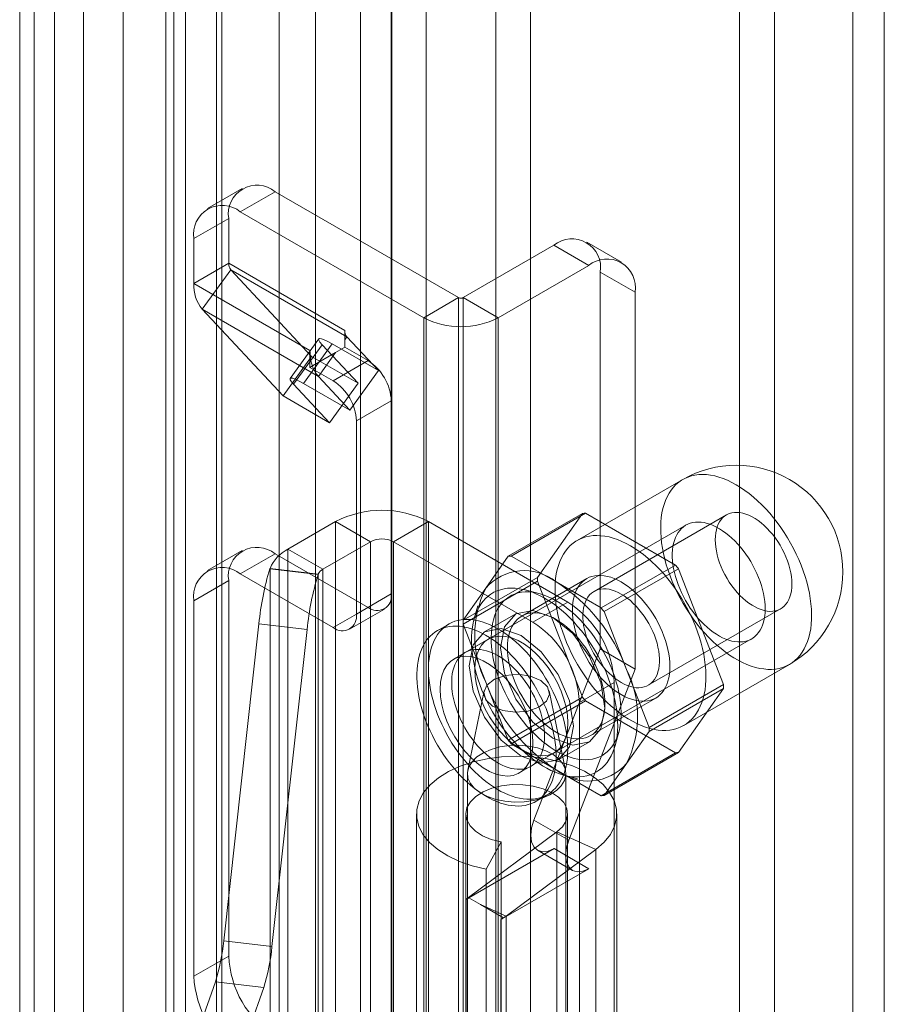
# Model space of a CAD drawing. Units: millimetres. Extents: x 0 to 420, y 0 to 297.
# Drawn here: x 340 to 346, y 125 to 131 of the extents above; entities that cross this region are included whole.
import ezdxf

# ---------------------------------------------------------------- set-up
doc = ezdxf.new("R2010")
doc.units = ezdxf.units.MM

msp = doc.modelspace()

# ---------------------------------------------------------------- linework, layer by layer
at = {"color": 7, "linetype": 'Continuous', "lineweight": 15}
for p, q in [((345.7172, 113.8473), (345.7172, 177.9896)), ((345.5263, 113.7371), (345.5263, 177.8794)), ((342.927, 113.0961), (342.927, 176.4597)), ((343.3512, 176.4597), (343.3512, 113.0961)), ((342.7148, 112.9737), (342.7148, 176.3372)), ((343.5634, 112.9737), (343.5634, 176.3372)), ((342.0323, 119.2925), (342.0323, 175.9366)), ((342.7191, 119.3577), (342.7191, 175.9407)), ((342.2534, 175.8472), (342.2534, 119.2031)), ((342.5282, 119.2475), (342.5282, 175.8305)), ((341.4624, 118.6811), (341.4624, 175.6084)), ((341.3905, 118.5377), (341.3905, 175.5736)), ((341.6513, 175.5333), (341.6513, 118.4974)), ((341.6836, 118.5916), (341.6836, 175.519)), ((341.0816, 175.3955), (341.0816, 117.3847)), ((341.3424, 175.3551), (341.3424, 117.3444)), ((340.6642, 174.9077), (340.6642, 121.8325)), ((340.4521, 174.7852), (340.4521, 121.7101)), ((340.54, 121.5876), (340.54, 174.6628)), ((340.84, 121.5876), (340.84, 174.6628)), ((340.4521, 121.4651), (340.4521, 174.5403)), ((340.6642, 121.3427), (340.6642, 174.4178)), ((344.8362, 166.7019), (344.8362, 124.5684)), ((345.0483, 166.5794), (345.0483, 124.4459)), ((341.8077, 129.6508), (341.5956, 129.5283)), ((342.0077, 129.631), (341.7956, 129.5085)), ((342.0077, 129.631), (343.125, 128.986)), ((341.7956, 129.5085), (342.9128, 128.8635)), ((341.5128, 129.3452), (341.7249, 129.4676)), ((341.7249, 129.195), (341.7249, 129.4676)), ((341.5128, 129.0725), (341.5128, 129.3452)), ((344.1169, 129.2017), (343.9048, 129.3242)), ((343.7048, 129.3044), (343.1532, 128.986)), ((343.9169, 129.1819), (343.7048, 129.3044)), ((341.7249, 129.195), (341.5128, 129.0725)), ((341.7377, 129.1555), (341.5639, 128.9147)), ((341.7249, 129.195), (342.432, 128.7868)), ((342.4448, 128.7473), (341.7377, 129.1555)), ((341.7377, 129.1555), (342.2298, 128.628)), ((343.9169, 129.1819), (343.3654, 128.8635)), ((343.9876, 126.8466), (343.9876, 129.1411)), ((343.9876, 129.1411), (344.1998, 129.0186)), ((341.5128, 129.0725), (342.2199, 128.6643)), ((344.1998, 126.7241), (344.1998, 129.0186)), ((343.125, 128.986), (342.9128, 128.8635)), ((343.125, 123.6785), (343.125, 128.986)), ((343.1532, 128.986), (343.1532, 123.6785)), ((343.1532, 128.986), (343.3654, 128.8635)), ((341.5639, 128.9147), (342.0561, 128.3872)), ((341.5639, 128.9147), (342.271, 128.5065)), ((342.9128, 123.556), (342.9128, 128.8635)), ((343.3654, 128.8635), (343.3654, 123.556)), ((342.432, 128.7868), (342.432, 128.7296)), ((342.2729, 128.7349), (342.0991, 128.494)), ((342.4448, 128.7473), (342.432, 128.7296)), ((342.432, 128.7296), (342.432, 128.6838)), ((342.6368, 128.5415), (342.4448, 128.7473)), ((342.2937, 128.6995), (342.1199, 128.4587)), ((342.1802, 128.464), (342.354, 128.7048)), ((342.2199, 128.6643), (342.2199, 128.5613)), ((342.5127, 128.4647), (342.2937, 128.6995)), ((342.354, 128.7048), (342.6368, 128.5415)), ((342.432, 128.6838), (342.3753, 128.6511)), ((342.432, 128.6838), (342.5734, 128.6022)), ((342.0561, 128.3872), (342.2298, 128.628)), ((342.2298, 128.628), (342.5127, 128.4647)), ((342.3753, 128.6511), (342.2343, 128.5697)), ((342.3753, 128.6511), (342.271, 128.5065)), ((342.5734, 128.6022), (342.3613, 128.4797)), ((342.2343, 128.5697), (342.2199, 128.5613)), ((342.2199, 128.5613), (342.3613, 128.4797)), ((342.463, 128.3007), (342.6368, 128.5415)), ((342.463, 128.3007), (342.271, 128.5065)), ((342.3389, 128.2239), (342.1199, 128.4587)), ((342.1802, 128.464), (342.463, 128.3007)), ((342.3389, 128.2239), (342.5127, 128.4647)), ((342.0561, 128.3872), (342.3389, 128.2239)), ((342.5027, 128.2348), (342.7148, 128.3572)), ((342.7148, 128.3572), (342.7148, 127.1814)), ((342.5027, 128.2348), (342.5027, 127.0589)), ((344.49, 127.8786), (343.8465, 127.5072)), ((343.4272, 127.4111), (343.8797, 127.6723)), ((343.8976, 127.6739), (343.4451, 127.4127)), ((343.8797, 127.6723), (343.6059, 127.2827)), ((344.4453, 127.3577), (343.8976, 127.6739)), ((344.756, 127.6627), (343.9499, 127.1974)), ((342.0857, 127.4547), (342.3754, 127.622)), ((342.5876, 127.4995), (342.3754, 127.622)), ((342.3754, 119.6199), (342.3754, 127.622)), ((342.729, 127.4995), (342.9411, 127.622)), ((342.9411, 119.6199), (342.9411, 127.622)), ((343.7896, 127.1321), (342.9411, 127.622)), ((344.5089, 127.6009), (343.1654, 126.8253)), ((342.2979, 127.3323), (342.5876, 127.4995)), ((342.5876, 127.4995), (342.5876, 119.4974)), ((343.5775, 127.0097), (342.729, 127.4995)), ((342.729, 119.4974), (342.729, 127.4995)), ((341.8077, 127.4461), (341.5956, 127.3236)), ((342.0077, 127.4263), (341.7956, 127.3038)), ((342.5734, 127.0997), (342.0077, 127.4263)), ((342.2979, 127.3323), (342.0857, 127.4547)), ((342.0857, 119.4526), (342.0857, 127.4547)), ((343.4272, 127.4111), (343.2903, 127.2162)), ((343.7189, 127.2546), (343.4451, 127.4127)), ((343.9928, 127.0965), (344.4453, 127.3577)), ((342.3613, 126.9773), (341.7956, 127.3038)), ((341.9755, 127.3343), (341.9766, 127.3375)), ((341.9755, 127.3343), (342.2694, 127.2997)), ((341.9766, 119.3354), (341.9766, 127.3375)), ((342.2706, 127.303), (341.9766, 127.3375)), ((342.2694, 127.2997), (342.2706, 127.303)), ((342.2706, 127.303), (342.2706, 119.3009)), ((342.2979, 119.3302), (342.2979, 127.3323)), ((343.6059, 127.2827), (343.1533, 127.0214)), ((344.4632, 127.3355), (344.0107, 127.0742)), ((344.7371, 126.6296), (344.4632, 127.3355)), ((341.5128, 127.1405), (341.7249, 127.263)), ((341.7249, 124.9766), (341.7249, 127.263)), ((343.1533, 126.9976), (343.6059, 127.2588)), ((343.9049, 127.2753), (343.5089, 127.0467)), ((343.6059, 127.2588), (343.8797, 126.553)), ((343.9928, 127.0965), (343.7189, 127.2546)), ((342.7148, 127.1814), (342.5027, 127.0589)), ((343.2903, 127.2162), (343.1533, 127.0214)), ((343.6143, 127.1844), (343.5306, 127.2062)), ((341.5128, 124.8542), (341.5128, 127.1405)), ((342.3613, 126.9773), (342.5734, 127.0997)), ((343.2415, 127.1096), (343.2186, 127.0261)), ((343.5775, 127.0097), (343.7896, 127.1321)), ((342.4613, 126.9674), (342.6734, 127.0898)), ((343.4727, 127.0605), (343.2818, 126.9502)), ((344.1476, 126.7213), (344.0107, 127.0742)), ((344.2799, 126.6258), (345.086, 127.0911)), ((341.6943, 125.0697), (341.9091, 127.0003)), ((341.9091, 127.0003), (342.2031, 126.9658)), ((343.0654, 126.9985), (342.9947, 126.9577)), ((343.1533, 126.9976), (343.2903, 126.6447)), ((341.9883, 125.0352), (342.2031, 126.9658)), ((343.3068, 126.9069), (343.0947, 126.7845)), ((343.5654, 126.1325), (344.9089, 126.9081)), ((343.5836, 125.8052), (343.9876, 126.8466)), ((344.1998, 126.7241), (343.9876, 126.8466)), ((344.4964, 126.3813), (345.1399, 126.7528)), ((343.7957, 125.6827), (344.1998, 126.7241)), ((344.2845, 126.3684), (344.1476, 126.7213)), ((343.2903, 126.6447), (343.4272, 126.2917)), ((344.0725, 126.6422), (343.8603, 126.5198)), ((344.0725, 119.2934), (344.0725, 126.6422)), ((344.2845, 126.3684), (344.7371, 126.6296)), ((343.2799, 126.5909), (343.1806, 126.1078)), ((343.7764, 126.1077), (343.6771, 126.5909)), ((344.7371, 126.6058), (344.2845, 126.3446)), ((344.4632, 126.2162), (344.7371, 126.6058)), ((343.8797, 126.553), (343.4272, 126.2917)), ((343.4451, 126.2695), (343.8976, 126.5308)), ((343.8603, 119.1709), (343.8603, 126.5198)), ((343.8976, 126.5308), (344.4453, 126.2146)), ((343.9289, 126.3192), (344.3249, 126.5478)), ((344.0778, 126.2582), (344.1008, 126.3417)), ((344.1476, 126.1497), (344.2845, 126.3446)), ((343.4451, 126.2695), (343.7189, 126.1114)), ((343.7318, 126.1708), (343.9227, 126.281)), ((343.4946, 126.0916), (343.7068, 126.2141)), ((344.4453, 126.2146), (343.9928, 125.9533)), ((344.0107, 125.9549), (344.4632, 126.2162)), ((344.0107, 125.9549), (344.1476, 126.1497)), ((343.1785, 126.0872), (343.1785, 115.7988)), ((343.7189, 126.1114), (343.9928, 125.9533)), ((343.7785, 115.7988), (343.7785, 126.0872)), ((343.7659, 126.0781), (343.8497, 126.0562)), ((343.5946, 125.9184), (343.6653, 125.9593)), ((342.8685, 125.8422), (342.8685, 124.2091)), ((343.1685, 125.8422), (343.1685, 124.2091)), ((343.7885, 124.2091), (343.7885, 125.8422)), ((344.0885, 124.2091), (344.0885, 125.8422)), ((343.7957, 125.6827), (343.5836, 125.8052)), ((343.7235, 125.7326), (343.178, 125.3265)), ((343.9605, 125.6264), (343.7235, 125.7326)), ((343.7235, 124.0995), (343.7235, 125.7326)), ((343.3838, 125.6718), (343.2921, 125.5069)), ((343.3838, 125.6718), (343.3838, 124.0387)), ((343.1875, 125.3316), (343.7061, 125.6309)), ((343.9605, 125.6264), (343.4151, 125.2204)), ((343.6061, 125.621), (343.8182, 125.4986)), ((343.9182, 125.5085), (343.7061, 125.6309)), ((343.9605, 123.9933), (343.9605, 125.6264)), ((343.2921, 125.5069), (343.2921, 123.8738)), ((343.3997, 125.2091), (343.9182, 125.5085)), ((343.1697, 125.3211), (343.1787, 125.3262)), ((343.1697, 123.688), (343.1697, 125.3211)), ((343.178, 125.3265), (343.1787, 125.3262)), ((343.178, 125.3265), (343.178, 123.6934)), ((343.1787, 125.3262), (343.1875, 125.3314)), ((343.1875, 125.3314), (343.1875, 125.3316)), ((343.3997, 125.2091), (343.1875, 125.3316)), ((343.1875, 125.3314), (343.2577, 125.2909)), ((343.2577, 125.2909), (343.3991, 125.2092)), ((343.2577, 125.2909), (343.4151, 125.2204)), ((343.3819, 125.1986), (343.3997, 125.2089)), ((343.3819, 123.5655), (343.3819, 125.1986)), ((343.3991, 125.2092), (343.3997, 125.2089)), ((343.3997, 125.2089), (343.3997, 125.2091)), ((343.4151, 123.5873), (343.4151, 125.2204)), ((341.6943, 125.0697), (341.9883, 125.0352)), ((341.7249, 124.9766), (341.5128, 124.8542)), ((341.5295, 124.4929), (341.6445, 124.8192)), ((341.6445, 124.8192), (341.9385, 124.7847)), ((341.8235, 124.4584), (341.9385, 124.7847))]:
    msp.add_line(p, q, dxfattribs=at)
at = {"color": 7, "linetype": 'Continuous', "lineweight": 15, "flags": 128}
for points in [[(342.354, 128.7048), (342.3279, 128.719), (342.306, 128.7294), (342.2891, 128.7355), (342.2777, 128.737), (342.2724, 128.734), (342.2734, 128.7265), (342.2806, 128.7149), (342.2937, 128.6995)], [(342.1199, 128.4587), (342.1068, 128.474), (342.0996, 128.4857), (342.0987, 128.4932), (342.104, 128.4962), (342.1153, 128.4947), (342.1323, 128.4886), (342.1542, 128.4782), (342.1802, 128.464)], [(344.8149, 127.8465), (344.7885, 127.8609), (344.7621, 127.8735), (344.7359, 127.8842), (344.7099, 127.893), (344.6843, 127.9), (344.6591, 127.905), (344.6345, 127.908), (344.6104, 127.9091), (344.587, 127.9082), (344.5644, 127.9053), (344.5426, 127.9005), (344.5218, 127.8937), (344.5019, 127.885), (344.483, 127.8744), (344.4652, 127.862), (344.4486, 127.8477), (344.4332, 127.8317), (344.4191, 127.814), (344.4063, 127.7946), (344.3949, 127.7736), (344.3848, 127.7511), (344.3762, 127.7272), (344.369, 127.7018), (344.3634, 127.6752), (344.3592, 127.6475), (344.3565, 127.6186), (344.3554, 127.5887), (344.3558, 127.5579), (344.3577, 127.5262), (344.3611, 127.4939), (344.366, 127.461), (344.3724, 127.4276), (344.3803, 127.3939), (344.3897, 127.3599), (344.4004, 127.3257), (344.4126, 127.2915), (344.426, 127.2574), (344.4408, 127.2235), (344.4568, 127.1898), (344.474, 127.1566), (344.4923, 127.124), (344.5117, 127.0919), (344.5321, 127.0607), (344.5534, 127.0302), (344.5756, 127.0007), (344.5986, 126.9723), (344.6224, 126.945), (344.6467, 126.9189), (344.6717, 126.8941), (344.697, 126.8708), (344.7228, 126.8489), (344.7489, 126.8286), (344.7752, 126.8098), (344.8017, 126.7928), (344.8282, 126.7775), (344.8546, 126.764), (344.8809, 126.7524), (344.907, 126.7425), (344.9328, 126.7347), (344.9582, 126.7287), (344.9832, 126.7247), (345.0075, 126.7226), (345.0312, 126.7225), (345.0542, 126.7244), (345.0765, 126.7283), (345.0978, 126.7341), (345.1182, 126.7418), (345.1376, 126.7515), (345.1559, 126.763), (345.1731, 126.7763), (345.1891, 126.7915), (345.2039, 126.8083), (345.2173, 126.8269), (345.2295, 126.8471), (345.2402, 126.8689), (345.2495, 126.8921), (345.2574, 126.9167), (345.2639, 126.9427), (345.2688, 126.9699), (345.2722, 126.9983), (345.2741, 127.0277), (345.2745, 127.058), (345.2734, 127.0893), (345.2707, 127.1212), (345.2665, 127.1539), (345.2608, 127.187), (345.2537, 127.2206), (345.2451, 127.2545), (345.235, 127.2886), (345.2236, 127.3228), (345.2108, 127.357), (345.1966, 127.391), (345.1813, 127.4248), (345.1647, 127.4582), (345.1469, 127.4912), (345.128, 127.5235), (345.1081, 127.5552), (345.0872, 127.5861), (345.0655, 127.6161), (345.0428, 127.6451), (345.0195, 127.6729), (344.9954, 127.6996), (344.9708, 127.7251), (344.9456, 127.7491), (344.92, 127.7718), (344.894, 127.7929), (344.8678, 127.8124), (344.8414, 127.8303), (344.8149, 127.8465)], [(345.1544, 127.2422), (345.1536, 127.2643), (345.1513, 127.2872), (345.1476, 127.3106), (345.1423, 127.3345), (345.1357, 127.3586), (345.1276, 127.3829), (345.1182, 127.4071), (345.1076, 127.4311), (345.0957, 127.4548), (345.0827, 127.478), (345.0686, 127.5005), (345.0536, 127.5222), (345.0377, 127.5429), (345.021, 127.5626), (345.0038, 127.5811), (344.9859, 127.5983), (344.9677, 127.614), (344.9491, 127.6282), (344.9304, 127.6408), (344.9116, 127.6516), (344.8929, 127.6607), (344.8743, 127.6679), (344.8561, 127.6732), (344.8383, 127.6767), (344.821, 127.6781), (344.8043, 127.6776), (344.7885, 127.6752), (344.7734, 127.6709), (344.7594, 127.6646), (344.7463, 127.6564), (344.7345, 127.6465), (344.7238, 127.6348), (344.7144, 127.6214), (344.7063, 127.6065), (344.6997, 127.59), (344.6944, 127.5722), (344.6907, 127.5531), (344.6884, 127.5329), (344.6877, 127.5116), (344.6884, 127.4895), (344.6907, 127.4667), (344.6944, 127.4432), (344.6997, 127.4194), (344.7063, 127.3952), (344.7144, 127.371), (344.7238, 127.3468), (344.7345, 127.3228), (344.7463, 127.2991), (344.7594, 127.2759), (344.7734, 127.2534), (344.7885, 127.2317), (344.8043, 127.2109), (344.821, 127.1912), (344.8383, 127.1728), (344.8561, 127.1556), (344.8743, 127.1399), (344.8929, 127.1257), (344.9116, 127.1131), (344.9304, 127.1023), (344.9491, 127.0932), (344.9677, 127.086), (344.9859, 127.0806), (345.0038, 127.0772), (345.021, 127.0757), (345.0377, 127.0762), (345.0536, 127.0787), (345.0686, 127.083), (345.0827, 127.0893), (345.0957, 127.0974), (345.1076, 127.1074), (345.1182, 127.1191), (345.1276, 127.1324), (345.1357, 127.1474), (345.1423, 127.1638), (345.1476, 127.1817), (345.1513, 127.2007), (345.1536, 127.221), (345.1544, 127.2422)], [(344.9917, 127.0912), (344.9911, 127.1136), (344.9891, 127.1367), (344.9859, 127.1603), (344.9815, 127.1843), (344.9757, 127.2087), (344.9688, 127.2332), (344.9607, 127.2579), (344.9514, 127.2825), (344.941, 127.307), (344.9296, 127.3313), (344.9171, 127.3552), (344.9037, 127.3787), (344.8895, 127.4016), (344.8744, 127.4238), (344.8585, 127.4453), (344.8419, 127.4659), (344.8248, 127.4855), (344.8071, 127.5041), (344.789, 127.5215), (344.7705, 127.5377), (344.7517, 127.5526), (344.7327, 127.5662), (344.7137, 127.5783), (344.6945, 127.5889), (344.6755, 127.5981), (344.6566, 127.6056), (344.638, 127.6116), (344.6197, 127.6159), (344.6017, 127.6186), (344.5843, 127.6196), (344.5675, 127.619), (344.5512, 127.6167), (344.5357, 127.6127), (344.521, 127.6071), (344.5072, 127.5999), (344.4943, 127.5911), (344.4823, 127.5808), (344.4714, 127.569), (344.4616, 127.5557), (344.4529, 127.5411), (344.4453, 127.5252), (344.439, 127.508), (344.4339, 127.4897), (344.4301, 127.4703), (344.4275, 127.45), (344.4262, 127.4287), (344.4262, 127.4066), (344.4275, 127.3839), (344.4301, 127.3605), (344.4339, 127.3367), (344.439, 127.3125), (344.4453, 127.288), (344.4529, 127.2634), (344.4616, 127.2387), (344.4714, 127.2141), (344.4823, 127.1897), (344.4943, 127.1656), (344.5072, 127.1419), (344.521, 127.1187), (344.5357, 127.0961), (344.5512, 127.0743), (344.5675, 127.0533), (344.5843, 127.0331), (344.6017, 127.014), (344.6197, 126.996), (344.638, 126.9792), (344.6566, 126.9636), (344.6755, 126.9494), (344.6945, 126.9365), (344.7137, 126.9251), (344.7327, 126.9152), (344.7517, 126.9069), (344.7705, 126.9001), (344.789, 126.895), (344.8071, 126.8915), (344.8248, 126.8896), (344.8419, 126.8894), (344.8585, 126.8909), (344.8744, 126.8941), (344.8895, 126.8988), (344.9037, 126.9052), (344.9171, 126.9132), (344.9296, 126.9228), (344.941, 126.9339), (344.9514, 126.9464), (344.9607, 126.9603), (344.9688, 126.9756), (344.9757, 126.9922), (344.9815, 127.0099), (344.9859, 127.0288), (344.9891, 127.0487), (344.9911, 127.0695), (344.9917, 127.0912)], [(344.1715, 127.475), (344.145, 127.4894), (344.1186, 127.502), (344.0924, 127.5127), (344.0664, 127.5216), (344.0408, 127.5285), (344.0157, 127.5335), (343.991, 127.5365), (343.967, 127.5376), (343.9436, 127.5367), (343.921, 127.5338), (343.8992, 127.529), (343.8783, 127.5222), (343.8584, 127.5136), (343.8395, 127.503), (343.8218, 127.4905), (343.8052, 127.4763), (343.7898, 127.4603), (343.7757, 127.4425), (343.7629, 127.4231), (343.7514, 127.4021), (343.7414, 127.3796), (343.7327, 127.3557), (343.7256, 127.3304), (343.7199, 127.3038), (343.7157, 127.276), (343.713, 127.2471), (343.7119, 127.2172), (343.7123, 127.1864), (343.7142, 127.1548), (343.7176, 127.1225), (343.7226, 127.0896), (343.729, 127.0562), (343.7369, 127.0224), (343.7462, 126.9884), (343.757, 126.9542), (343.7691, 126.92), (343.7826, 126.8859), (343.7973, 126.852), (343.8133, 126.8184), (343.8305, 126.7852), (343.8488, 126.7525), (343.8682, 126.7205), (343.8886, 126.6892), (343.91, 126.6587), (343.9322, 126.6292), (343.9552, 126.6008), (343.9789, 126.5735), (344.0033, 126.5474), (344.0282, 126.5227), (344.0536, 126.4993), (344.0794, 126.4774), (344.1055, 126.4571), (344.1318, 126.4384), (344.1582, 126.4214), (344.1847, 126.4061), (344.2112, 126.3926), (344.2375, 126.3809), (344.2636, 126.3711), (344.2894, 126.3632), (344.3148, 126.3572), (344.3397, 126.3532), (344.364, 126.3511), (344.3878, 126.3511), (344.4108, 126.353), (344.433, 126.3568), (344.4543, 126.3626), (344.4747, 126.3703), (344.4941, 126.38), (344.5124, 126.3915), (344.5296, 126.4049), (344.5456, 126.42), (344.5604, 126.4369), (344.5739, 126.4555), (344.586, 126.4756), (344.5967, 126.4974), (344.6061, 126.5206), (344.614, 126.5453), (344.6204, 126.5712), (344.6253, 126.5984), (344.6288, 126.6268), (344.6307, 126.6562), (344.631, 126.6866), (344.6299, 126.7178), (344.6272, 126.7498), (344.6231, 126.7824), (344.6174, 126.8156), (344.6102, 126.8491), (344.6016, 126.883), (344.5915, 126.9172), (344.5801, 126.9513), (344.5673, 126.9855), (344.5532, 127.0196), (344.5378, 127.0533), (344.5212, 127.0868), (344.5034, 127.1197), (344.4846, 127.1521), (344.4647, 127.1837), (344.4438, 127.2146), (344.422, 127.2446), (344.3994, 127.2736), (344.376, 127.3015), (344.3519, 127.3282), (344.3273, 127.3536), (344.3021, 127.3777), (344.2765, 127.4003), (344.2506, 127.4214), (344.2243, 127.4409), (344.198, 127.4588), (344.1715, 127.475)], [(344.1149, 127.2545), (344.0937, 127.2659), (344.0726, 127.2754), (344.0518, 127.2831), (344.0312, 127.2889), (344.0111, 127.2928), (343.9915, 127.2948), (343.9726, 127.2947), (343.9543, 127.2928), (343.9369, 127.2889), (343.9204, 127.283), (343.9049, 127.2753), (343.8905, 127.2657), (343.8772, 127.2544), (343.8651, 127.2412), (343.8542, 127.2264), (343.8448, 127.21), (343.8366, 127.1921), (343.83, 127.1727), (343.8247, 127.152), (343.8209, 127.1301), (343.8187, 127.1071), (343.8179, 127.083), (343.8187, 127.0581), (343.8209, 127.0325), (343.8247, 127.0062), (343.83, 126.9795), (343.8366, 126.9524), (343.8448, 126.9251), (343.8542, 126.8977), (343.8651, 126.8704), (343.8772, 126.8433), (343.8905, 126.8166), (343.9049, 126.7903), (343.9204, 126.7647), (343.9369, 126.7398), (343.9543, 126.7158), (343.9726, 126.6928), (343.9915, 126.6708), (344.0111, 126.6502), (344.0312, 126.6308), (344.0518, 126.6129), (344.0726, 126.5965), (344.0937, 126.5817), (344.1149, 126.5686), (344.1361, 126.5573), (344.1572, 126.5477), (344.178, 126.54), (344.1986, 126.5342), (344.2187, 126.5303), (344.2383, 126.5284), (344.2572, 126.5284), (344.2755, 126.5304), (344.2929, 126.5343), (344.3094, 126.5401), (344.3249, 126.5479), (344.3394, 126.5574), (344.3527, 126.5688), (344.3647, 126.5819), (344.3756, 126.5968), (344.3851, 126.6132), (344.3932, 126.6311), (344.3999, 126.6505), (344.4051, 126.6712), (344.4089, 126.6931), (344.4111, 126.7161), (344.4119, 126.7401), (344.4111, 126.765), (344.4089, 126.7907), (344.4051, 126.817), (344.3999, 126.8437), (344.3932, 126.8708), (344.3851, 126.8981), (344.3756, 126.9255), (344.3647, 126.9528), (344.3527, 126.9799), (344.3394, 127.0066), (344.3249, 127.0329), (344.3094, 127.0585), (344.2929, 127.0834), (344.2755, 127.1074), (344.2572, 127.1304), (344.2383, 127.1523), (344.2187, 127.173), (344.1986, 127.1923), (344.178, 127.2102), (344.1572, 127.2266), (344.1361, 127.2414), (344.1149, 127.2545)], [(343.6482, 127.1566), (343.6221, 127.1708), (343.596, 127.1832), (343.5701, 127.1937), (343.5445, 127.2023), (343.5193, 127.209), (343.4945, 127.2137), (343.4702, 127.2165), (343.4466, 127.2173), (343.4236, 127.2161), (343.4014, 127.2129), (343.3801, 127.2077), (343.3597, 127.2006), (343.3402, 127.1916), (343.3219, 127.1807), (343.3046, 127.1679), (343.2886, 127.1533), (343.2738, 127.137), (343.2603, 127.119), (343.2481, 127.0993), (343.2373, 127.078), (343.2279, 127.0552), (343.22, 127.031), (343.2135, 127.0055), (343.2085, 126.9787), (343.2051, 126.9507), (343.2032, 126.9217), (343.2028, 126.8917), (343.204, 126.8609), (343.2066, 126.8293), (343.2108, 126.7971), (343.2166, 126.7643), (343.2238, 126.7311), (343.2324, 126.6976), (343.2425, 126.6639), (343.254, 126.6302), (343.2669, 126.5964), (343.281, 126.5629), (343.2965, 126.5296), (343.3131, 126.4967), (343.3309, 126.4643), (343.3498, 126.4325), (343.3697, 126.4014), (343.3906, 126.3712), (343.4124, 126.3419), (343.435, 126.3136), (343.4583, 126.2865), (343.4823, 126.2606), (343.5068, 126.236), (343.5319, 126.2128), (343.5573, 126.1911), (343.5831, 126.1709), (343.609, 126.1524), (343.6351, 126.1355), (343.6613, 126.1204), (343.6874, 126.1071), (343.7134, 126.0957), (343.7391, 126.0861), (343.7646, 126.0785), (343.7896, 126.0727), (343.8141, 126.069), (343.8381, 126.0672), (343.8614, 126.0674), (343.884, 126.0696), (343.9058, 126.0738), (343.9267, 126.0799), (343.9466, 126.088), (343.9655, 126.0979), (343.9833, 126.1098), (344, 126.1235), (344.0154, 126.1389), (344.0296, 126.1561), (344.0424, 126.175), (344.0539, 126.1955), (344.064, 126.2176), (344.0727, 126.241), (344.0799, 126.2659), (344.0856, 126.2921), (344.0898, 126.3195), (344.0925, 126.348), (344.0936, 126.3775), (344.0932, 126.4079), (344.0913, 126.4391), (344.0879, 126.4711), (344.0829, 126.5036), (344.0765, 126.5366), (344.0685, 126.5699), (344.0591, 126.6035), (344.0483, 126.6373), (344.0362, 126.671), (344.0226, 126.7047), (344.0078, 126.7381), (343.9918, 126.7713), (343.9746, 126.8039), (343.9562, 126.836), (343.9368, 126.8675), (343.9164, 126.8981), (343.895, 126.9279), (343.8728, 126.9567), (343.8499, 126.9844), (343.8262, 127.011), (343.8019, 127.0362), (343.7771, 127.0601), (343.7519, 127.0826), (343.7263, 127.1035), (343.7004, 127.1229), (343.6744, 127.1406), (343.6482, 127.1566)], [(343.7189, 127.1402), (343.6943, 127.1535), (343.6698, 127.165), (343.6455, 127.1747), (343.6214, 127.1824), (343.5977, 127.1882), (343.5745, 127.1921), (343.5519, 127.194), (343.5299, 127.1939), (343.5086, 127.1918), (343.4882, 127.1878), (343.4686, 127.1818), (343.45, 127.1738), (343.4325, 127.164), (343.4161, 127.1523), (343.4008, 127.1388), (343.3867, 127.1236), (343.374, 127.1066), (343.3626, 127.088), (343.3525, 127.0678), (343.3439, 127.0462), (343.3367, 127.0231), (343.331, 126.9987), (343.3268, 126.9731), (343.3242, 126.9464), (343.323, 126.9186), (343.3234, 126.89), (343.3253, 126.8605), (343.3288, 126.8304), (343.3337, 126.7997), (343.3401, 126.7685), (343.348, 126.737), (343.3574, 126.7053), (343.3681, 126.6735), (343.3802, 126.6418), (343.3936, 126.6102), (343.4083, 126.5788), (343.4241, 126.5479), (343.4411, 126.5175), (343.4592, 126.4878), (343.4783, 126.4588), (343.4983, 126.4307), (343.5192, 126.4035), (343.5408, 126.3775), (343.5631, 126.3526), (343.5861, 126.329), (343.6095, 126.3067), (343.6334, 126.2859), (343.6576, 126.2667), (343.682, 126.249), (343.7066, 126.2331), (343.7312, 126.2189), (343.7558, 126.2065), (343.7803, 126.1959), (343.8045, 126.1872), (343.8283, 126.1804), (343.8518, 126.1756), (343.8747, 126.1727), (343.897, 126.1718), (343.9187, 126.1729), (343.9395, 126.176), (343.9596, 126.181), (343.9786, 126.1879), (343.9967, 126.1968), (344.0137, 126.2076), (344.0296, 126.2202), (344.0442, 126.2345), (344.0576, 126.2507), (344.0697, 126.2685), (344.0805, 126.2879), (344.0898, 126.3088), (344.0977, 126.3312), (344.1042, 126.3549), (344.1091, 126.3799), (344.1125, 126.4061), (344.1144, 126.4333), (344.1148, 126.4615), (344.1137, 126.4906), (344.111, 126.5204), (344.1068, 126.5509), (344.1011, 126.5818), (344.0939, 126.6132), (344.0853, 126.6448), (344.0753, 126.6766), (344.0639, 126.7084), (344.0511, 126.74), (344.0371, 126.7715), (344.0218, 126.8026), (344.0054, 126.8333), (343.9878, 126.8634), (343.9692, 126.8928), (343.9497, 126.9214), (343.9292, 126.949), (343.9079, 126.9756), (343.886, 127.0011), (343.8633, 127.0254), (343.8401, 127.0483), (343.8164, 127.0698), (343.7924, 127.0899), (343.7681, 127.1083), (343.7435, 127.1251), (343.7189, 127.1402)], [(344.1149, 127.181), (344.1337, 127.1693), (344.1523, 127.1559), (344.1707, 127.141), (344.1888, 127.1245), (344.2064, 127.1067), (344.2233, 127.0876), (344.2396, 127.0673), (344.2551, 127.0461), (344.2696, 127.0239), (344.2832, 127.0011), (344.2957, 126.9777), (344.3069, 126.9538), (344.317, 126.9297), (344.3257, 126.9054), (344.3331, 126.8812), (344.339, 126.8572), (344.3435, 126.8335), (344.3465, 126.8103), (344.3481, 126.7878), (344.3481, 126.7661), (344.3465, 126.7454), (344.3435, 126.7257), (344.339, 126.7072), (344.3331, 126.6901), (344.3257, 126.6744), (344.317, 126.6602), (344.3069, 126.6477), (344.2957, 126.6368), (344.2832, 126.6278), (344.2696, 126.6206), (344.2551, 126.6152), (344.2396, 126.6118), (344.2233, 126.6104), (344.2064, 126.6109), (344.1888, 126.6133), (344.1707, 126.6177), (344.1523, 126.624), (344.1337, 126.6322), (344.1149, 126.6421), (344.0961, 126.6538), (344.0775, 126.6672), (344.0591, 126.6822), (344.041, 126.6986), (344.0234, 126.7165), (344.0065, 126.7356), (343.9902, 126.7558), (343.9747, 126.7771), (343.9602, 126.7992), (343.9466, 126.8221), (343.9342, 126.8455), (343.9229, 126.8694), (343.9128, 126.8935), (343.9041, 126.9178), (343.8967, 126.942), (343.8908, 126.966), (343.8863, 126.9897), (343.8833, 127.0128), (343.8817, 127.0353), (343.8817, 127.057), (343.8833, 127.0778), (343.8863, 127.0975), (343.8908, 127.1159), (343.8967, 127.1331), (343.9041, 127.1488), (343.9128, 127.163), (343.9229, 127.1755), (343.9342, 127.1863), (343.9466, 127.1954), (343.9602, 127.2026), (343.9747, 127.2079), (343.9902, 127.2113), (344.0065, 127.2128), (344.0234, 127.2123), (344.041, 127.2098), (344.0591, 127.2054), (344.0775, 127.1992), (344.0961, 127.191), (344.1149, 127.181)], [(344.0159, 126.4871), (343.9917, 126.6416), (343.9227, 126.8007), (343.8195, 126.9399), (343.6977, 127.0382), (343.5759, 127.0805), (343.4727, 127.0605), (343.4037, 126.9811), (343.3795, 126.8544), (343.4037, 126.6998), (343.4727, 126.5408), (343.5759, 126.4016), (343.6977, 126.3033), (343.8195, 126.261), (343.9227, 126.281), (343.9917, 126.3604), (344.0159, 126.4871)], [(343.7189, 127.0259), (343.6977, 127.0373), (343.6767, 127.0468), (343.6558, 127.0545), (343.6353, 127.0603), (343.6151, 127.0642), (343.5956, 127.0662), (343.5766, 127.0662), (343.5584, 127.0642), (343.5409, 127.0603), (343.5244, 127.0544), (343.5089, 127.0467), (343.4945, 127.0371), (343.4812, 127.0258), (343.4691, 127.0126), (343.4583, 126.9978), (343.4488, 126.9814), (343.4407, 126.9635), (343.434, 126.9441), (343.4287, 126.9234), (343.425, 126.9015), (343.4227, 126.8785), (343.4219, 126.8544), (343.4227, 126.8295), (343.425, 126.8039), (343.4287, 126.7776), (343.434, 126.7509), (343.4407, 126.7238), (343.4488, 126.6965), (343.4583, 126.6691), (343.4691, 126.6418), (343.4812, 126.6147), (343.4945, 126.588), (343.5089, 126.5617), (343.5244, 126.5361), (343.5409, 126.5112), (343.5584, 126.4872), (343.5766, 126.4642), (343.5956, 126.4423), (343.6151, 126.4216), (343.6353, 126.4022), (343.6558, 126.3843), (343.6767, 126.3679), (343.6977, 126.3531), (343.7189, 126.34), (343.7401, 126.3287), (343.7612, 126.3191), (343.7821, 126.3114), (343.8026, 126.3056), (343.8227, 126.3018), (343.8423, 126.2998), (343.8613, 126.2998), (343.8795, 126.3018), (343.8969, 126.3057), (343.9134, 126.3115), (343.9289, 126.3193), (343.9434, 126.3288), (343.9567, 126.3402), (343.9688, 126.3533), (343.9796, 126.3682), (343.9891, 126.3846), (343.9972, 126.4025), (344.0039, 126.4219), (344.0091, 126.4426), (344.0129, 126.4645), (344.0152, 126.4875), (344.0159, 126.5115), (344.0152, 126.5364), (344.0129, 126.5621), (344.0091, 126.5884), (344.0039, 126.6151), (343.9972, 126.6422), (343.9891, 126.6695), (343.9796, 126.6969), (343.9688, 126.7242), (343.9567, 126.7513), (343.9434, 126.778), (343.9289, 126.8043), (343.9134, 126.8299), (343.8969, 126.8548), (343.8795, 126.8788), (343.8613, 126.9018), (343.8423, 126.9237), (343.8227, 126.9444), (343.8026, 126.9637), (343.7821, 126.9817), (343.7612, 126.998), (343.7401, 127.0128), (343.7189, 127.0259)], [(343.7189, 126.1931), (343.7183, 126.2203), (343.7164, 126.248), (343.7132, 126.2764), (343.7088, 126.3052), (343.7032, 126.3344), (343.6963, 126.3639), (343.6883, 126.3937), (343.679, 126.4236), (343.6687, 126.4535), (343.6572, 126.4834), (343.6446, 126.5131), (343.631, 126.5426), (343.6163, 126.5718), (343.6007, 126.6006), (343.5842, 126.6289), (343.5669, 126.6567), (343.5487, 126.6838), (343.5298, 126.7102), (343.5101, 126.7357), (343.4899, 126.7604), (343.469, 126.7841), (343.4476, 126.8068), (343.4258, 126.8283), (343.4035, 126.8487), (343.381, 126.8679), (343.3582, 126.8858), (343.3352, 126.9024), (343.312, 126.9175), (343.2889, 126.9313), (343.2657, 126.9436), (343.2426, 126.9543), (343.2197, 126.9635), (343.197, 126.9712), (343.1746, 126.9773), (343.1526, 126.9817), (343.131, 126.9846), (343.1098, 126.9858), (343.0893, 126.9853), (343.0693, 126.9833), (343.05, 126.9796), (343.0314, 126.9743), (343.0137, 126.9673), (342.9967, 126.9589), (342.9807, 126.9488), (342.9656, 126.9372), (342.9514, 126.9242), (342.9383, 126.9097), (342.9263, 126.8938), (342.9153, 126.8765), (342.9055, 126.8579), (342.8969, 126.8381), (342.8894, 126.817), (342.8832, 126.7949), (342.8781, 126.7716), (342.8743, 126.7474), (342.8718, 126.7223), (342.8706, 126.6963), (342.8706, 126.6695), (342.8718, 126.6421), (342.8743, 126.614), (342.8781, 126.5854), (342.8832, 126.5564), (342.8894, 126.527), (342.8969, 126.4973), (342.9055, 126.4675), (342.9153, 126.4376), (342.9263, 126.4077), (342.9383, 126.3779), (342.9514, 126.3482), (342.9656, 126.3189), (342.9807, 126.2899), (342.9967, 126.2613), (343.0137, 126.2332), (343.0314, 126.2058), (343.05, 126.1791), (343.0693, 126.1531), (343.0893, 126.128), (343.1098, 126.1038), (343.131, 126.0806), (343.1526, 126.0584), (343.1746, 126.0375), (343.197, 126.0177), (343.2197, 125.9991), (343.2426, 125.9819), (343.2657, 125.966), (343.2889, 125.9515), (343.312, 125.9385), (343.3352, 125.927), (343.3582, 125.917), (343.381, 125.9086), (343.4035, 125.9017), (343.4258, 125.8964), (343.4476, 125.8928), (343.469, 125.8908), (343.4899, 125.8904), (343.5101, 125.8916), (343.5298, 125.8945), (343.5487, 125.899), (343.5669, 125.9051), (343.5842, 125.9128), (343.6007, 125.9221), (343.6163, 125.9329), (343.631, 125.9452), (343.6446, 125.959), (343.6572, 125.9742), (343.6687, 125.9908), (343.679, 126.0088), (343.6883, 126.028), (343.6963, 126.0484), (343.7032, 126.07), (343.7088, 126.0927), (343.7132, 126.1165), (343.7164, 126.1412), (343.7183, 126.1668), (343.7189, 126.1931)], [(343.7896, 126.234), (343.789, 126.2611), (343.7871, 126.2889), (343.7839, 126.3172), (343.7795, 126.346), (343.7739, 126.3752), (343.767, 126.4048), (343.759, 126.4345), (343.7497, 126.4644), (343.7394, 126.4943), (343.7279, 126.5242), (343.7153, 126.5539), (343.7017, 126.5834), (343.687, 126.6126), (343.6715, 126.6414), (343.655, 126.6698), (343.6376, 126.6975), (343.6194, 126.7246), (343.6005, 126.751), (343.5808, 126.7765), (343.5606, 126.8012), (343.5397, 126.8249), (343.5183, 126.8476), (343.4965, 126.8691), (343.4742, 126.8896), (343.4517, 126.9087), (343.4289, 126.9266), (343.4059, 126.9432), (343.3828, 126.9584), (343.3596, 126.9721), (343.3364, 126.9844), (343.3133, 126.9951), (343.2904, 127.0044), (343.2677, 127.012), (343.2453, 127.0181), (343.2233, 127.0225), (343.2017, 127.0254), (343.1805, 127.0266), (343.16, 127.0261), (343.14, 127.0241), (343.1207, 127.0204), (343.1021, 127.0151), (343.0844, 127.0082), (343.0674, 126.9997), (343.0514, 126.9896), (343.0363, 126.9781), (343.0221, 126.965), (343.009, 126.9505), (342.997, 126.9346), (342.986, 126.9173), (342.9762, 126.8987), (342.9676, 126.8789), (342.9601, 126.8579), (342.9539, 126.8357), (342.9488, 126.8125), (342.9451, 126.7882), (342.9425, 126.7631), (342.9413, 126.7371), (342.9413, 126.7103), (342.9425, 126.6829), (342.9451, 126.6548), (342.9488, 126.6262), (342.9539, 126.5972), (342.9601, 126.5678), (342.9676, 126.5382), (342.9762, 126.5083), (342.986, 126.4784), (342.997, 126.4485), (343.009, 126.4187), (343.0221, 126.3891), (343.0363, 126.3597), (343.0514, 126.3307), (343.0674, 126.3021), (343.0844, 126.2741), (343.1021, 126.2466), (343.1207, 126.2199), (343.14, 126.1939), (343.16, 126.1688), (343.1805, 126.1446), (343.2017, 126.1214), (343.2233, 126.0993), (343.2453, 126.0783), (343.2677, 126.0585), (343.2904, 126.0399), (343.3133, 126.0227), (343.3364, 126.0068), (343.3596, 125.9924), (343.3828, 125.9793), (343.4059, 125.9678), (343.4289, 125.9578), (343.4517, 125.9494), (343.4742, 125.9425), (343.4965, 125.9373), (343.5183, 125.9336), (343.5397, 125.9316), (343.5606, 125.9312), (343.5808, 125.9325), (343.6005, 125.9353), (343.6194, 125.9398), (343.6376, 125.946), (343.655, 125.9537), (343.6715, 125.9629), (343.687, 125.9737), (343.7017, 125.9861), (343.7153, 125.9998), (343.7279, 126.0151), (343.7394, 126.0317), (343.7497, 126.0496), (343.759, 126.0688), (343.767, 126.0893), (343.7739, 126.1109), (343.7795, 126.1336), (343.7839, 126.1573), (343.7871, 126.182), (343.789, 126.2076), (343.7896, 126.234)], [(343.825, 126.3768), (343.8008, 126.5314), (343.7318, 126.6905), (343.6286, 126.8297), (343.5068, 126.928), (343.385, 126.9703), (343.2818, 126.9502), (343.2128, 126.8709), (343.1886, 126.7442), (343.2128, 126.5896), (343.2818, 126.4306), (343.385, 126.2913), (343.5068, 126.1931), (343.6286, 126.1508), (343.7318, 126.1708), (343.8008, 126.2502), (343.825, 126.3768)], [(343.224, 126.7238), (343.2266, 126.7668), (343.2344, 126.8059), (343.2474, 126.8404), (343.2651, 126.8697), (343.2874, 126.8933), (343.3137, 126.9107), (343.3437, 126.9215), (343.3767, 126.9256), (343.4121, 126.923), (343.4492, 126.9135), (343.4875, 126.8975), (343.5261, 126.8752), (343.5643, 126.8471), (343.6015, 126.8136), (343.6369, 126.7754), (343.6699, 126.7332), (343.6998, 126.6878), (343.7262, 126.64), (343.7485, 126.5907), (343.7662, 126.5409), (343.7791, 126.4914), (343.787, 126.4432), (343.7896, 126.3972), (343.787, 126.3543), (343.7791, 126.3152), (343.7662, 126.2806), (343.7485, 126.2513), (343.7262, 126.2277), (343.6998, 126.2104), (343.6699, 126.1995), (343.6369, 126.1954), (343.6015, 126.1981), (343.5643, 126.2075), (343.5261, 126.2235), (343.4875, 126.2458), (343.4492, 126.274), (343.4121, 126.3074), (343.3767, 126.3456), (343.3437, 126.3879), (343.3137, 126.4333), (343.2874, 126.4811), (343.2651, 126.5303), (343.2474, 126.5802), (343.2344, 126.6296), (343.2266, 126.6778), (343.224, 126.7238)], [(343.0118, 126.6013), (343.0145, 126.6443), (343.0223, 126.6834), (343.0352, 126.718), (343.053, 126.7473), (343.0753, 126.7708), (343.1016, 126.7882), (343.1316, 126.7991), (343.1645, 126.8032), (343.1999, 126.8005), (343.2371, 126.7911), (343.2754, 126.7751), (343.314, 126.7528), (343.3522, 126.7246), (343.3894, 126.6911), (343.4248, 126.6529), (343.4578, 126.6107), (343.4877, 126.5653), (343.5141, 126.5175), (343.5363, 126.4683), (343.5541, 126.4184), (343.567, 126.369), (343.5749, 126.3208), (343.5775, 126.2748), (343.5749, 126.2318), (343.567, 126.1927), (343.5541, 126.1582), (343.5363, 126.1289), (343.5141, 126.1053), (343.4877, 126.0879), (343.4578, 126.0771), (343.4248, 126.0729), (343.3894, 126.0756), (343.3522, 126.0851), (343.314, 126.1011), (343.2754, 126.1234), (343.2371, 126.1515), (343.1999, 126.185), (343.1645, 126.2232), (343.1316, 126.2654), (343.1016, 126.3108), (343.0753, 126.3586), (343.053, 126.4079), (343.0352, 126.4577), (343.0223, 126.5072), (343.0145, 126.5554), (343.0118, 126.6013)], [(343.6482, 126.3156), (343.6476, 126.338), (343.6456, 126.3611), (343.6424, 126.3847), (343.6379, 126.4087), (343.6322, 126.4331), (343.6253, 126.4576), (343.6172, 126.4823), (343.6079, 126.5069), (343.5975, 126.5315), (343.5861, 126.5557), (343.5736, 126.5797), (343.5602, 126.6031), (343.546, 126.626), (343.5308, 126.6482), (343.515, 126.6697), (343.4984, 126.6903), (343.4813, 126.7099), (343.4636, 126.7285), (343.4455, 126.7459), (343.427, 126.7621), (343.4082, 126.777), (343.3892, 126.7906), (343.3701, 126.8027), (343.351, 126.8134), (343.332, 126.8225), (343.3131, 126.83), (343.2945, 126.836), (343.2762, 126.8403), (343.2582, 126.843), (343.2408, 126.844), (343.224, 126.8434), (343.2077, 126.8411), (343.1922, 126.8371), (343.1775, 126.8315), (343.1637, 126.8243), (343.1508, 126.8155), (343.1388, 126.8052), (343.1279, 126.7934), (343.1181, 126.7802), (343.1094, 126.7655), (343.1018, 126.7496), (343.0955, 126.7325), (343.0904, 126.7141), (343.0866, 126.6947), (343.084, 126.6744), (343.0827, 126.6531), (343.0827, 126.631), (343.084, 126.6083), (343.0866, 126.5849), (343.0904, 126.5611), (343.0955, 126.5369), (343.1018, 126.5124), (343.1094, 126.4878), (343.1181, 126.4631), (343.1279, 126.4386), (343.1388, 126.4141), (343.1508, 126.39), (343.1637, 126.3663), (343.1775, 126.3431), (343.1922, 126.3206), (343.2077, 126.2987), (343.224, 126.2777), (343.2408, 126.2576), (343.2582, 126.2385), (343.2762, 126.2204), (343.2945, 126.2036), (343.3131, 126.1881), (343.332, 126.1738), (343.351, 126.161), (343.3701, 126.1496), (343.3892, 126.1397), (343.4082, 126.1313), (343.427, 126.1245), (343.4455, 126.1194), (343.4636, 126.1159), (343.4813, 126.114), (343.4984, 126.1139), (343.515, 126.1153), (343.5308, 126.1185), (343.546, 126.1233), (343.5602, 126.1297), (343.5736, 126.1377), (343.5861, 126.1472), (343.5975, 126.1583), (343.6079, 126.1708), (343.6172, 126.1848), (343.6253, 126.2), (343.6322, 126.2166), (343.6379, 126.2343), (343.6424, 126.2532), (343.6456, 126.2731), (343.6476, 126.2939), (343.6482, 126.3156)], [(343.2787, 126.5821), (343.2972, 126.6259), (343.3434, 126.6622), (343.4101, 126.6856), (343.4872, 126.6925), (343.563, 126.6817), (343.626, 126.6551), (343.6664, 126.6166), (343.6783, 126.5721)], [(343.6783, 126.5721), (343.6598, 126.5283), (343.6136, 126.492), (343.5469, 126.4686), (343.4698, 126.4618), (343.394, 126.4725), (343.3311, 126.4991), (343.2906, 126.5376), (343.2787, 126.5821)], [(343.1788, 126.0947), (343.1871, 126.1283), (343.2066, 126.1604), (343.2366, 126.1896), (343.2758, 126.2149), (343.3229, 126.2352), (343.3759, 126.2499), (343.4329, 126.2584), (343.4916, 126.2602), (343.5498, 126.2554), (343.6053, 126.2441), (343.6559, 126.2268), (343.6997, 126.2042), (343.735, 126.177), (343.7604, 126.1464), (343.775, 126.1135), (343.7782, 126.0796)], [(343.9605, 125.6264), (344.0107, 125.6701), (344.049, 125.7175), (344.0747, 125.7678), (344.0873, 125.8196), (344.0863, 125.872), (344.0719, 125.9237), (344.0444, 125.9736), (344.0044, 126.0206), (343.9528, 126.0637), (343.8906, 126.1019), (343.8193, 126.1343), (343.7405, 126.1602), (343.6559, 126.1791), (343.5674, 126.1906), (343.4769, 126.1944), (343.3865, 126.1903), (343.2981, 126.1786), (343.2136, 126.1594), (343.1351, 126.1332), (343.0641, 126.1006), (343.0023, 126.0623), (342.951, 126.0191), (342.9114, 125.9719), (342.8844, 125.922), (342.8704, 125.8702), (342.87, 125.8178), (342.883, 125.766), (342.9091, 125.7158), (342.9479, 125.6685), (342.9984, 125.625), (343.0595, 125.5863), (343.1299, 125.5532), (343.208, 125.5266), (343.2921, 125.5069)], [(343.7782, 126.0796), (343.7699, 126.046), (343.7504, 126.014), (343.7204, 125.9848), (343.6812, 125.9595), (343.6341, 125.9391), (343.5811, 125.9244), (343.5241, 125.916), (343.4654, 125.9142), (343.4072, 125.919), (343.3517, 125.9302), (343.3011, 125.9475), (343.2573, 125.9702), (343.222, 125.9973), (343.1966, 126.0279), (343.182, 126.0608), (343.1788, 126.0947)], [(343.7235, 125.7326), (343.7578, 125.7646), (343.7798, 125.8001), (343.7884, 125.8374), (343.7833, 125.875), (343.7647, 125.9111), (343.7334, 125.9441), (343.6908, 125.9727), (343.6388, 125.9954), (343.5797, 126.0114), (343.5161, 126.0199), (343.4508, 126.0205), (343.3868, 126.0132), (343.3268, 125.9983), (343.2736, 125.9765), (343.2295, 125.9488), (343.1963, 125.9163), (343.1757, 125.8806), (343.1685, 125.8431), (343.175, 125.8057), (343.195, 125.7698), (343.2276, 125.7371), (343.2712, 125.7091), (343.3241, 125.687), (343.3838, 125.6718)], [(343.7061, 125.6309), (343.6695, 125.6154), (343.6353, 125.612), (343.6061, 125.621), (343.5836, 125.6419), (343.5695, 125.6731), (343.5646, 125.7126), (343.5695, 125.7577), (343.5836, 125.8052)], [(343.9182, 125.5085), (343.8816, 125.4929), (343.8475, 125.4895), (343.8182, 125.4986), (343.7957, 125.5194), (343.7816, 125.5507), (343.7768, 125.5901), (343.7816, 125.6352), (343.7957, 125.6827)]]:
    msp.add_lwpolyline(points, dxfattribs=at)
at = {"color": 7, "linetype": 'Continuous', "lineweight": 15}
for centre, radius, start, end in [((341.8973, 129.4956), 0.1747, 50.79671, 189.21404), ((341.6852, 129.3731), 0.1747, 50.79671, 189.21404), ((343.8152, 129.169), 0.1747, 350.78596, 129.20329), ((344.0273, 129.0466), 0.1747, 350.78596, 129.20329), ((341.782, 129.1917), 0.0572, 176.69647, 219.22198), ((341.7411, 129.0593), 0.2287, 176.69647, 219.22198), ((343.1391, 129.0133), 0.0307, 242.60967, 297.39033), ((343.1391, 129.3002), 0.4918, 242.60967, 297.39033), ((342.4891, 128.7835), 0.0572, 176.69647, 219.22198), ((342.5111, 128.6603), 0.2912, 179.20518, 198.12756), ((342.4078, 128.3432), 0.3074, 2.60548, 57.39452), ((342.4012, 128.6245), 0.1757, 198.17839, 222.17562), ((342.1957, 128.2208), 0.3074, 2.60548, 57.39452), ((344.8149, 127.3157), 0.65, 0, 119.99731), ((342.6583, 127.0788), 0.6124, 62.49143, 117.50857), ((343.9173, 127.3525), 0.322, 93.51341, 96.70562), ((341.8973, 127.2909), 0.1747, 50.79671, 189.21404), ((342.6583, 127.363), 0.1537, 62.60967, 117.39033), ((342.1917, 127.2467), 0.2335, 116.99516, 157.11218), ((343.4648, 127.0912), 0.322, 93.51341, 96.70562), ((341.6852, 127.1685), 0.1747, 50.79671, 189.21404), ((343.4461, 126.5361), 1.2937, 38.16298, 39.42616), ((343.5627, 126.8452), 1.6608, 162.87451, 174.64043), ((343.8566, 126.8107), 1.6608, 162.87451, 174.64043), ((342.3244, 127.2803), 0.0584, 116.99516, 157.11218), ((343.5243, 127.0151), 0.3086, 50.89961, 139.31942), ((344.3601, 127.2707), 0.7543, 179.09505, 180.90495), ((344.8149, 127.3157), 0.65, 299.99731, 0), ((343.1409, 126.351), 1.0726, 20.19633, 57.39281), ((342.6286, 127.1674), 0.0873, 230.79671, 9.21404), ((343.8619, 126.9304), 0.6391, 153.43642, 206.56358), ((343.4608, 126.6157), 0.6123, 2.48735, 57.51265), ((342.4165, 127.0449), 0.0873, 230.79671, 9.21404), ((342.9935, 126.2749), 1.2937, 38.16298, 39.42616), ((343.9075, 127.0095), 0.7543, 179.09505, 180.90495), ((343.2486, 126.4932), 0.6123, 2.48713, 57.51287), ((343.576, 126.4355), 0.6391, 333.43642, 26.56358), ((344.2969, 127.015), 1.0726, 200.19633, 237.39281), ((343.9829, 126.6177), 0.7543, 359.09505, 0.90495), ((344.8969, 127.3523), 1.2937, 218.16298, 219.42616), ((343.5303, 126.3565), 0.7543, 359.09505, 0.90495), ((344.4443, 127.0911), 1.2937, 218.16298, 219.42616), ((344.4256, 126.536), 0.322, 273.51341, 276.70562), ((343.9136, 126.3509), 0.3086, 230.89961, 319.31942), ((343.9731, 126.2747), 0.322, 273.51341, 276.70562), ((343.1271, 125.3952), 0.0855, 299.88975, 306.55041), ((343.2023, 125.51), 0.3594, 299.9715, 303.20007), ((343.221, 125.4814), 0.3253, 303.19787, 306.63494), ((340.4541, 125.186), 1.2456, 342.87451, 354.64043), ((340.7481, 125.1515), 1.2456, 342.87451, 354.64043), ((342.339, 125.0046), 0.6147, 182.60548, 237.39452), ((342.1268, 124.8821), 0.6147, 182.60548, 237.39452)]:
    msp.add_arc(centre, radius, start, end, dxfattribs=at)

doc.saveas('drawing.dxf')
